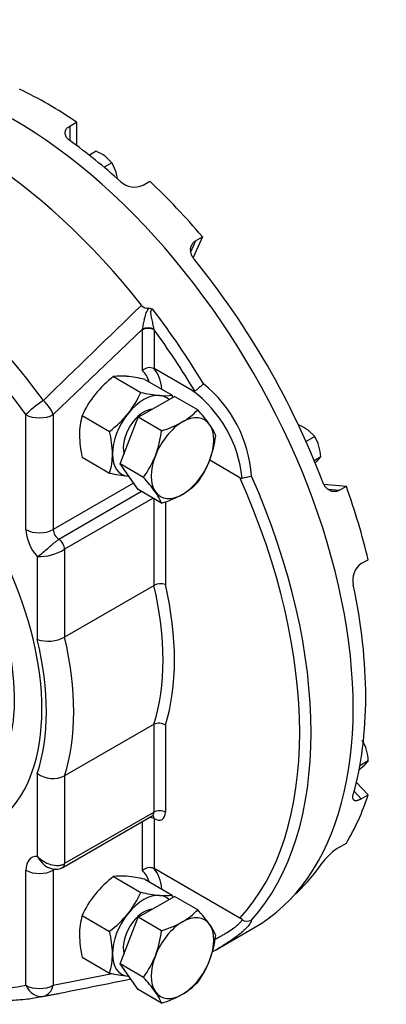
# Paper-space layout 'Sheet1' of a CAD drawing. Units: millimetres. Extents: x 0 to 4752, y 0 to 3360.
# Drawn here: x 3419 to 3511, y 2617 to 2861 of the extents above; entities that cross this region are included whole.
import ezdxf

# ---------------------------------------------------------------- set-up
doc = ezdxf.new("R2010")
doc.units = ezdxf.units.MM
doc.header["$LTSCALE"] = 8
for name, color, linetype in [('tangent', 7, 'Continuous'), ('TSH-1', 7, 'Continuous'), ('visible', 7, 'Continuous')]:
    doc.layers.add(name, color=color, linetype=linetype)

# ---------------------------------------------------------------- blocks, each defined once
blk = doc.blocks.new('SE5')
at = {"layer": 'tangent', "color": 7, "linetype": 'Continuous'}
for p, q in [((3431.9, 2834.66), (3431.9, 2831.06)), ((3463.17, 2806.17), (3461.97, 2803.52)), ((3450, 2784.25), (3427.79, 2763.03)), ((3450, 2784.1), (3450, 2784.25)), ((3450, 2773.93), (3450, 2784.1)), ((3452.8, 2784.22), (3452.83, 2784.1)), ((3452.83, 2784.1), (3452.83, 2774.46)), ((3421.01, 2734.49), (3421.01, 2763.03)), ((3427.79, 2763.03), (3427.79, 2734.49)), ((3447.76, 2746.02), (3427.79, 2734.49)), ((3449.76, 2743.9), (3429.21, 2732.04)), ((3495.98, 2744.53), (3498.93, 2744.24)), ((3452.59, 2742.27), (3430.62, 2729.59)), ((3452.83, 2720.62), (3452.83, 2742.13)), ((3455.65, 2741.41), (3455.65, 2720.87)), ((3423.84, 2707.2), (3423.84, 2727.8)), ((3430.62, 2729.59), (3430.62, 2707.8)), ((3452.83, 2664.37), (3452.83, 2686.16)), ((3455.65, 2685.91), (3455.65, 2664.37)), ((3423.84, 2653.34), (3423.84, 2673.94)), ((3430.62, 2673.34), (3430.62, 2651.55)), ((3502.56, 2669.52), (3504.34, 2667.64)), ((3452.83, 2664.37), (3430.62, 2651.55)), ((3450, 2649.83), (3450, 2662.06)), ((3452.83, 2662.73), (3452.83, 2650.35)), ((3421.01, 2621.37), (3421.01, 2649.92)), ((3428.29, 2650.2), (3427.79, 2649.92)), ((3427.79, 2649.92), (3427.79, 2621.37)), ((3427.79, 2621.37), (3442.42, 2624.28))]:
    blk.add_line(p, q, dxfattribs=at)
for centre, radius, start, end in [((6171.32, -41.5), 3927.51, 133.86485, 134.35991), ((3444.81, 2745.54), 32.32, 3.9726, 51.0752), ((3444.24, 2744.27), 30.62, 5.6144, 53.7953), ((3424.29, 2739.81), 12.02, 267.8228, 301.7793)]:
    blk.add_arc(centre, radius, start, end, dxfattribs=at)
for centre, major_axis, ratio, start_param, end_param in [((3381.64, 2717.81), (-54.83, 94.96), 0.57735, 4.898947, 5.912731), ((3379.15, 2716.37), (-52.51, 90.95), 0.57735, 4.898947, 5.971853), ((3407.57, 2732.78), (-59.6, 103.23), 0.57735, 4.746382, 4.934194), ((3451.41, 2783.44), (-2, 0.06), 0.55837, 3.964654, 5.513451), ((3451.41, 2783.28), (-2, 0), 0.57735, 3.926991, 5.497787), ((3406.16, 2731.97), (-58.6, 101.5), 0.57735, 4.742788, 4.899607), ((3443.49, 2761.69), (8, 13.86), 0.57735, 5.58624, 6.098381), ((3442.08, 2762.5), (7, 12.12), 0.57735, 5.780621, 6.141288), ((3424.4, 2764.99), (-3.87, -2.84), 0.151442, 4.357365, 5.65943), ((3424.4, 2764.99), (-3.33, 3.46), 0.365098, 3.81054, 4.806791), ((3424.4, 2764.99), (4.8, 0), 0.57735, 3.926991, 5.497787), ((3406.16, 2731.97), (58.6, -101.5), 0.57735, 0.177293, 1.393503), ((3407.57, 2732.78), (59.6, -103.23), 0.57735, 0.183512, 1.387284), ((3425.81, 2731.71), (3.4, -5.89), 0.57735, 3.926991, 5.073397), ((3424.4, 2736.45), (-4.8, 0), 0.57735, 0.785398, 2.356194), ((3429.21, 2733.67), (-1, 1.73), 0.57735, 0.785398, 2.356194), ((3429.21, 2730.41), (-1, 1.73), 0.57735, 3.926991, 5.497787), ((3404.74, 2731.15), (35.6, -61.66), 0.57735, 0.484451, 1.086345), ((3406.16, 2731.97), (36.6, -63.39), 0.57735, 0.488622, 1.082175), ((3379.15, 2716.37), (33.2, -57.5), 0.57735, 0.473677, 1.097119), ((3382.54, 2718.33), (35.6, -61.66), 0.57735, 0.484451, 1.086345), ((3451.41, 2665.18), (-1, 1.73), 0.57735, 3.141593, 3.926991), ((3454.24, 2663.55), (-2, 0), 0.57735, 3.926991, 5.497787), ((3452.83, 2666), (-2, 3.46), 0.57735, 2.356194, 3.926991), ((3451.41, 2661.92), (-2, 0), 0.57735, 3.926991, 4.552841), ((3451.41, 2661.92), (-1, -1.73), 0.57735, 2.356194, 2.966018), ((3379.15, 2716.37), (52.51, -90.95), 0.57735, 5.023721, 6.096628), ((3425.81, 2647.14), (3.4, -5.89), 0.57735, 2.780584, 3.926991), ((3424.4, 2651.88), (-4.8, 0), 0.57735, 0.785398, 2.356194), ((3429.21, 2649.1), (1, -1.73), 0.57735, 3.692805, 3.926991), ((3429.21, 2652.37), (-1, 1.73), 0.57735, 3.145821, 3.926991), ((3442.08, 2638.39), (7, 12.12), 0.57735, 5.780621, 6.141288), ((3443.49, 2637.58), (8, 13.86), 0.57735, 5.58624, 6.098381), ((3424.4, 2623.33), (0.99, -4.7), 0.802329, 4.968915, 6.27098), ((3424.4, 2623.33), (-4.8, 0), 0.57735, 0.785398, 2.356194), ((3424.4, 2623.33), (0.91, -4.71), 0.730322, 0.010665, 1.006915)]:
    blk.add_ellipse(centre, major_axis=major_axis, ratio=ratio, start_param=start_param, end_param=end_param, dxfattribs=at)
for points, knots in [([(3450, 2784.25), (3450.03, 2784.46), (3450.06, 2784.67), (3450.13, 2785.11), (3450.17, 2785.33), (3450.26, 2785.79), (3450.31, 2786.02), (3450.4, 2786.47), (3450.45, 2786.69), (3450.56, 2787.14), (3450.62, 2787.37), (3450.75, 2787.82), (3450.82, 2788.04), (3450.98, 2788.46), (3451.07, 2788.67), (3451.28, 2789.07), (3451.4, 2789.25), (3451.55, 2789.41)], [0, 0, 0, 0, 0.125, 0.125, 0.25, 0.25, 0.375, 0.375, 0.5, 0.5, 0.625, 0.625, 0.75, 0.75, 0.875, 0.875, 1, 1, 1, 1]), ([(3452.6, 2789.06), (3452.55, 2789.07), (3452.49, 2789.08), (3452.38, 2789.08), (3452.33, 2789.08), (3452.25, 2789.06), (3452.23, 2789.05), (3452.18, 2789.02), (3452.16, 2789.01), (3452.1, 2788.95), (3452.07, 2788.91), (3452.03, 2788.81), (3452.01, 2788.76), (3451.99, 2788.65), (3451.99, 2788.59), (3451.98, 2788.43), (3451.98, 2788.31), (3452, 2788.09), (3452.01, 2787.98), (3452.04, 2787.75), (3452.06, 2787.64), (3452.11, 2787.3), (3452.16, 2787.08), (3452.29, 2786.41), (3452.39, 2785.97), (3452.54, 2785.3), (3452.59, 2785.08), (3452.7, 2784.64), (3452.75, 2784.43), (3452.8, 2784.22)], [0, 0, 0, 0, 0.03125, 0.03125, 0.0625, 0.0625, 0.078125, 0.078125, 0.09375, 0.09375, 0.125, 0.125, 0.15625, 0.15625, 0.1875, 0.1875, 0.25, 0.25, 0.3125, 0.3125, 0.375, 0.375, 0.5, 0.5, 0.75, 0.75, 0.875, 0.875, 1, 1, 1, 1]), ([(3423.84, 2727.8), (3424.16, 2727.98), (3424.56, 2728.25), (3425.4, 2728.91), (3425.87, 2729.31), (3426.81, 2730.15), (3427.3, 2730.6), (3428.03, 2731.21), (3428.27, 2731.4), (3428.74, 2731.75), (3428.98, 2731.91), (3429.21, 2732.04)], [0, 0, 0, 0, 0.25, 0.25, 0.5, 0.5, 0.75, 0.75, 0.875, 0.875, 1, 1, 1, 1]), ([(3423.84, 2653.34), (3424.16, 2652.78), (3424.56, 2652.25), (3425.4, 2651.35), (3425.87, 2650.98), (3426.45, 2650.66), (3426.57, 2650.61), (3426.68, 2650.56)], [0, 0, 0, 0, 0.25, 0.25, 0.5, 0.5, 0.5596954, 0.5596954, 0.5596954, 0.5596954]), ([(3423.84, 2653.34), (3424.27, 2652.9), (3424.8, 2652.5), (3425.92, 2651.83), (3426.53, 2651.56), (3427.77, 2651.19), (3428.4, 2651.09), (3429.3, 2651.13), (3429.59, 2651.17), (3430.13, 2651.31), (3430.39, 2651.41), (3430.62, 2651.55)], [0, 0, 0, 0, 0.25, 0.25, 0.5, 0.5, 0.75, 0.75, 0.875, 0.875, 1, 1, 1, 1]), ([(3468.11, 2632.86), (3468.43, 2633.02), (3468.73, 2633.19), (3469.35, 2633.53), (3469.66, 2633.7), (3470.26, 2634.05), (3470.55, 2634.22), (3471.38, 2634.72), (3471.88, 2635.05), (3472.77, 2635.67), (3473.17, 2635.97), (3473.68, 2636.4), (3473.83, 2636.54), (3474.1, 2636.8), (3474.22, 2636.93), (3474.53, 2637.29), (3474.66, 2637.5), (3474.71, 2637.67)], [0.3165261, 0.3165261, 0.3165261, 0.3165261, 0.375, 0.375, 0.4375, 0.4375, 0.5, 0.5, 0.625, 0.625, 0.75, 0.75, 0.8125, 0.8125, 0.875, 0.875, 1, 1, 1, 1]), ([(3477.05, 2637.56), (3477.01, 2637.33), (3476.9, 2637.06), (3476.54, 2636.48), (3476.29, 2636.16), (3475.83, 2635.65), (3475.66, 2635.47), (3475.29, 2635.11), (3475.09, 2634.92), (3474.45, 2634.35), (3473.98, 2633.96), (3472.93, 2633.17), (3472.35, 2632.76), (3471.16, 2631.95), (3470.54, 2631.56), (3469.89, 2631.15)], [0, 0, 0, 0, 0.125, 0.125, 0.25, 0.25, 0.3125, 0.3125, 0.375, 0.375, 0.5, 0.5, 0.625, 0.625, 0.7422188, 0.7422188, 0.7422188, 0.7422188])]:
    blk.add_open_spline(points, degree=3, knots=knots, dxfattribs=at)
at = {"layer": 'visible', "color": 7, "linetype": 'Continuous'}
for p, q in [((3431.9, 2834.66), (3433.59, 2835.64)), ((3433.59, 2835.64), (3433.59, 2829.83)), ((3438.47, 2828.39), (3436.77, 2827.4)), ((3442.36, 2825.55), (3440.43, 2824.44)), ((3442.36, 2825.55), (3440.72, 2827.14)), ((3450.11, 2819.96), (3451.8, 2820.94)), ((3464.87, 2807.15), (3462.55, 2802.02)), ((3463.17, 2806.17), (3464.87, 2807.15)), ((3462.33, 2768.97), (3452.83, 2774.46)), ((3442.77, 2772.47), (3449.59, 2768.54)), ((3450.55, 2771.78), (3457.36, 2767.84)), ((3448.9, 2762.36), (3457.88, 2767.54)), ((3463.69, 2764.19), (3457.88, 2767.54)), ((3434.99, 2762.8), (3441.81, 2758.86)), ((3444.41, 2750.78), (3448.9, 2762.36)), ((3454.71, 2759), (3448.9, 2762.36)), ((3488.87, 2760.4), (3488.77, 2760.34)), ((3492.76, 2757.57), (3490.61, 2756.33)), ((3492.76, 2757.57), (3491.12, 2759.16)), ((3434.99, 2752.43), (3441.81, 2748.49)), ((3494.26, 2752.52), (3492.64, 2751.59)), ((3450.22, 2747.43), (3444.41, 2750.78)), ((3448.9, 2744.4), (3444.41, 2750.78)), ((3474.17, 2747.37), (3466.66, 2751.7)), ((3492.76, 2751.07), (3493.37, 2751.59)), ((3494.99, 2745.78), (3500.63, 2745.22)), ((3498.93, 2744.24), (3500.63, 2745.22)), ((3454.71, 2741.04), (3448.9, 2744.4)), ((3504.34, 2726.03), (3506.04, 2727.01)), ((3452.83, 2720.62), (3430.62, 2707.8)), ((3452.83, 2686.16), (3430.62, 2673.34)), ((3506.08, 2677.05), (3503.97, 2675.83)), ((3503.7, 2674.84), (3505.19, 2676.12)), ((3503.11, 2671.71), (3506.04, 2668.62)), ((3504.34, 2667.64), (3506.04, 2668.62)), ((3430.21, 2650.63), (3452.41, 2663.45)), ((3498.93, 2655.68), (3500.63, 2656.66)), ((3474.17, 2638.03), (3452.83, 2650.35)), ((3442.77, 2648.36), (3449.59, 2644.43)), ((3450.55, 2647.67), (3457.36, 2643.74)), ((3448.9, 2638.25), (3457.88, 2643.44)), ((3463.69, 2640.08), (3457.88, 2643.44)), ((3434.99, 2638.69), (3441.81, 2634.75)), ((3444.41, 2626.68), (3448.9, 2638.25)), ((3454.71, 2634.9), (3448.9, 2638.25)), ((3468.08, 2630.07), (3477.64, 2635.59)), ((3434.99, 2628.32), (3441.81, 2624.38)), ((3450.22, 2623.32), (3444.41, 2626.68)), ((3448.9, 2620.29), (3444.41, 2626.68)), ((3454.71, 2616.93), (3448.9, 2620.29)), ((3424.74, 2618.5), (3429.16, 2619.36))]:
    blk.add_line(p, q, dxfattribs=at)
for centre, radius, start, end in [((3434.1, 2817.83), 11.43, 54.6103, 67.5049), ((3433.64, 2820.23), 10.21, 16.9133, 31.3902), ((3431.94, 2819.92), 11.93, 8.165, 15.9804), ((3448, 2824.62), 5.11, 227.6069, 294.362), ((3451.38, 2791.65), 2.25, 221.9955, 274.4762), ((3451.47, 2787.43), 1.98, 55.2282, 87.493), ((3451.79, 2772.14), 2.54, 65.9593, 135.0436), ((3459.87, 2750.23), 28.05, 127.5388, 140.5965), ((3444.59, 2759.29), 13.31, 84.0685, 97.859), ((3441.8, 2732.61), 40.13, 77.409, 84.0439), ((3452.38, 2783.67), 18.19, 305.5289, 314.4268), ((3457.54, 2752.64), 24.73, 141.5011, 155.757), ((3427.04, 2778.69), 24.73, 321.5011, 335.757), ((3458.33, 2807.7), 40.13, 257.409, 264.0439), ((3455.54, 2781.02), 13.31, 264.0685, 277.859), ((3431.2, 2761.75), 26.86, 11.9312, 13.104), ((3451.05, 2758.02), 16.75, 163.4392, 180.0368), ((3424.72, 2781.11), 28.05, 307.5388, 320.5965), ((3451.53, 2775.7), 16.74, 299.9616, 316.5623), ((3434.15, 2737.03), 40.13, 35.9561, 42.591), ((3447.37, 2783.61), 25.68, 286.6191, 299.2036), ((3455.86, 2752.79), 13.31, 22.141, 35.9315), ((3484.5, 2749.84), 11.43, 54.6103, 67.5049), ((3460, 2758.37), 25.7, 180.8006, 193.3767), ((3415.65, 2752.77), 26.86, 1.0733, 13.104), ((3427.34, 2762.58), 27.61, 339.2976, 352.5672), ((3440.37, 2761.48), 28.05, 339.4035, 352.4612), ((3484.04, 2752.25), 10.21, 16.9133, 31.3902), ((3482.34, 2751.93), 11.93, 2.8205, 15.9804), ((3425.83, 2753.25), 16.67, 343.4027, 0.0734), ((3429.94, 2762), 24.98, 324.3147, 338.4272), ((3487.27, 2758.31), 9.07, 312.2371, 320.3813), ((3443.63, 2760.68), 24.73, 324.243, 338.4989), ((3450.32, 2786.23), 38.69, 257.2854, 264.1675), ((3421.79, 2721.18), 38.69, 35.8325, 42.7146), ((3474.58, 2747.99), 0.745, 237.2044, 280.5528), ((3437.41, 2921.61), 178.3, 282.0775, 282.8453), ((3451.53, 2757.74), 16.74, 299.9616, 316.5623), ((3442.66, 2736.18), 12.99, 21.9744, 36.0981), ((3447.37, 2765.65), 25.68, 286.6191, 299.2036), ((3507.27, 2721.9), 5.07, 125.3127, 192.7184), ((3454.53, 2717.38), 3.66, 72.1468, 117.7883), ((3426.5, 2715.66), 8.88, 252.5197, 297.6637), ((3454.03, 2683.65), 2.78, 54.3748, 115.6902), ((3495.86, 2676.78), 10.21, 16.9133, 31.3902), ((3494.16, 2676.46), 11.93, 2.8205, 15.9804), ((3499.1, 2682.83), 9.07, 312.2371, 320.3813), ((3427.74, 2679.34), 6.66, 234.1578, 295.6588), ((3506.68, 2642.83), 15, 121.0851, 142.6348), ((3428.37, 2653.83), 3.66, 242.4699, 300.0011), ((3451.79, 2648.03), 2.54, 65.9593, 135.0436), ((3459.87, 2626.12), 28.05, 127.5388, 140.5965), ((3444.59, 2635.18), 13.31, 84.0685, 97.859), ((3441.8, 2608.51), 40.13, 77.409, 84.0439), ((3457.54, 2628.54), 24.73, 141.5011, 155.757), ((3427.04, 2654.58), 24.73, 321.5011, 335.757), ((3458.33, 2683.6), 40.13, 257.409, 264.0439), ((3455.54, 2656.92), 13.31, 264.0685, 277.859), ((3431.2, 2637.65), 26.86, 11.9312, 13.104), ((3451.53, 2651.6), 16.74, 299.9616, 316.5623), ((3434.15, 2612.92), 40.13, 35.9561, 42.591), ((3451.05, 2633.91), 16.75, 163.4392, 180.0368), ((3424.72, 2657), 28.05, 307.5388, 320.5965), ((3471.21, 2632.87), 5.95, 53.8392, 60.0514), ((3475.96, 2639.34), 2.08, 233.225, 301.4026), ((3427.34, 2638.47), 27.61, 339.2976, 352.5672), ((3447.37, 2659.51), 25.68, 286.6191, 299.2036), ((3455.86, 2628.68), 13.31, 22.141, 35.9315), ((3460, 2634.26), 25.7, 180.8006, 193.3767), ((3415.65, 2628.67), 26.86, 1.0733, 13.104), ((3440.37, 2637.37), 28.05, 339.4035, 352.4612), ((3425.83, 2629.15), 16.67, 343.4027, 0.0734), ((3429.94, 2637.89), 24.98, 324.3147, 338.4272), ((3443.63, 2636.57), 24.73, 324.243, 338.4989), ((3081.25, 4404.34), 1818.56, 280.90671, 281.60345), ((3450.32, 2662.13), 38.69, 257.2854, 264.1675), ((3421.79, 2597.08), 38.69, 35.8325, 42.7146), ((3451.53, 2633.63), 16.74, 299.9616, 316.5623), ((3442.66, 2612.07), 12.99, 21.9744, 36.0981), ((3447.37, 2641.54), 25.68, 286.6191, 299.2036)]:
    blk.add_arc(centre, radius, start, end, dxfattribs=at)
for centre, major_axis, start_param, end_param in [((3418.04, 2738.82), (59.6, -103.23), 0, 3.141593), ((3426.52, 2743.72), (-59, 102.19), -0.870246, -0.700551), ((3406.16, 2731.97), (-59.6, 103.23), 4.95479, 5.966498), ((3422, 2741.11), (-59, 102.19), -1.059173, -0.904322), ((3426.52, 2743.72), (-59, 102.19), -1.262945, -1.09325), ((3422, 2741.11), (-59, 102.19), 4.438614, 4.986164), ((3379.15, 2716.37), (-32.4, 56.12), 2.502493, 6.283185), ((3450.28, 2757.77), (5.5, 9.53), 0.261799, 1.308997), ((3450.28, 2757.77), (-5.5, -9.53), 2.999696, 3.403392), ((3450.28, 2757.77), (-5.5, -9.53), 4.45059, 5.497787), ((3450.28, 2757.77), (3.6, 6.24), 0.37426, 2.637772), ((3459.9, 2752.21), (-5.5, -9.53), 2.879793, 3.926991), ((3459.9, 2752.21), (-5.5, -9.53), 3.926991, 4.974188), ((3459.9, 2752.21), (5.5, 9.53), 4.974188, 6.021386), ((3377.87, 2715.64), (28.5, -49.36), 0, 2.248431), ((3450.28, 2757.77), (5.5, 9.53), 2.356194, 3.403392), ((3459.9, 2752.21), (-5.5, -9.53), 4.974188, 6.021386), ((3459.9, 2752.21), (-5.5, -9.53), 0.785398, 1.832596), ((3450.28, 2757.77), (-5.5, -9.53), 0.261799, 0.286159), ((3426.52, 2743.72), (59, -102.19), 1.09325, 1.262945), ((3459.9, 2752.21), (5.5, 9.53), 2.879793, 3.926991), ((3422, 2741.11), (59, -102.19), 0.511623, 1.059173), ((3426.52, 2743.72), (59, -102.19), 0.307852, 0.477547), ((3422, 2741.11), (-59, 102.19), 3.260609, 3.415368), ((3450.28, 2633.66), (5.5, 9.53), 0.261799, 1.308997), ((3450.28, 2633.66), (-5.5, -9.53), 2.999696, 3.403392), ((3450.28, 2633.66), (3.6, 6.24), 0.37426, 2.637772), ((3450.28, 2633.66), (-5.5, -9.53), 4.45059, 5.497787), ((3459.9, 2628.11), (-5.5, -9.53), 2.879793, 3.926991), ((3459.9, 2628.11), (-5.5, -9.53), 3.926991, 4.974188), ((3459.9, 2628.11), (5.5, 9.53), 4.974188, 6.021386), ((3450.28, 2633.66), (5.5, 9.53), 2.356194, 3.403392), ((3459.9, 2628.11), (-5.5, -9.53), 4.974188, 6.021386), ((3459.9, 2628.11), (-5.5, -9.53), 0.785398, 1.832596), ((3450.28, 2633.66), (-5.5, -9.53), 0.261799, 0.286159), ((3381.64, 2717.81), (54.83, -94.96), -0.193698, -0.186558), ((3459.9, 2628.11), (5.5, 9.53), 2.879793, 3.926991)]:
    blk.add_ellipse(centre, major_axis=major_axis, ratio=0.57735, start_param=start_param, end_param=end_param, dxfattribs=at)
for points, knots in [([(3431.9, 2831.06), (3431.71, 2831.19), (3431.55, 2831.33), (3431.33, 2831.56), (3431.26, 2831.63), (3431.14, 2831.79), (3431.08, 2831.87), (3430.93, 2832.11), (3430.85, 2832.27), (3430.75, 2832.6), (3430.72, 2832.77), (3430.72, 2833.1), (3430.75, 2833.26), (3430.82, 2833.5), (3430.86, 2833.58), (3430.93, 2833.74), (3431.02, 2833.89), (3431.13, 2834.03), (3431.25, 2834.17), (3431.32, 2834.24), (3431.54, 2834.43), (3431.71, 2834.55), (3431.9, 2834.66)], [0, 0, 0, 0, 0.125, 0.125, 0.1875, 0.1875, 0.25, 0.25, 0.375, 0.375, 0.5, 0.5, 0.625, 0.625, 0.6875, 0.6875, 0.75, 0.8125, 0.8125, 0.875, 0.875, 1, 1, 1, 1]), ([(3462.85, 2801.53), (3462.68, 2801.73), (3462.54, 2801.94), (3462.36, 2802.26), (3462.3, 2802.37), (3462.2, 2802.59), (3462.15, 2802.7), (3462.03, 2803.04), (3461.97, 2803.26), (3461.91, 2803.7), (3461.9, 2803.93), (3461.92, 2804.35), (3461.96, 2804.56), (3462.06, 2804.85), (3462.09, 2804.95), (3462.18, 2805.14), (3462.27, 2805.32), (3462.39, 2805.48), (3462.52, 2805.64), (3462.59, 2805.72), (3462.82, 2805.94), (3462.99, 2806.06), (3463.17, 2806.17)], [0, 0, 0, 0, 0.125, 0.125, 0.1875, 0.1875, 0.25, 0.25, 0.375, 0.375, 0.5, 0.5, 0.625, 0.625, 0.6875, 0.6875, 0.75, 0.8125, 0.8125, 0.875, 0.875, 1, 1, 1, 1]), ([(3462.33, 2768.97), (3462.38, 2768.94), (3462.44, 2768.91), (3462.55, 2768.86), (3462.61, 2768.84), (3462.72, 2768.82), (3462.77, 2768.82), (3462.86, 2768.83), (3462.91, 2768.84), (3462.95, 2768.87)], [0, 0, 0, 0, 0.25, 0.25, 0.5, 0.5, 0.75, 0.75, 1, 1, 1, 1]), ([(3498.93, 2744.24), (3498.74, 2744.13), (3498.55, 2744.05), (3498.25, 2743.96), (3498.15, 2743.94), (3497.95, 2743.91), (3497.85, 2743.9), (3497.54, 2743.89), (3497.34, 2743.91), (3497.03, 2743.97), (3496.93, 2744), (3496.73, 2744.07), (3496.64, 2744.11), (3496.35, 2744.26), (3496.16, 2744.37), (3495.9, 2744.58), (3495.81, 2744.66), (3495.65, 2744.82), (3495.49, 2744.99), (3495.34, 2745.18), (3495.2, 2745.38), (3495.14, 2745.48), (3494.95, 2745.81), (3494.84, 2746.03), (3494.75, 2746.28)], [0, 0, 0, 0, 0.125, 0.125, 0.1875, 0.1875, 0.25, 0.25, 0.375, 0.375, 0.4375, 0.4375, 0.5, 0.5, 0.625, 0.625, 0.6875, 0.6875, 0.75, 0.8125, 0.8125, 0.875, 0.875, 1, 1, 1, 1]), ([(3504.34, 2667.64), (3504.15, 2667.53), (3503.98, 2667.44), (3503.72, 2667.34), (3503.64, 2667.31), (3503.48, 2667.25), (3503.4, 2667.23), (3503.17, 2667.18), (3503.04, 2667.17), (3502.85, 2667.18), (3502.79, 2667.19), (3502.68, 2667.22), (3502.63, 2667.24), (3502.5, 2667.31), (3502.42, 2667.37), (3502.33, 2667.5), (3502.31, 2667.55), (3502.27, 2667.66), (3502.24, 2667.77), (3502.22, 2667.9), (3502.22, 2668.03), (3502.22, 2668.11), (3502.24, 2668.34), (3502.28, 2668.5), (3502.33, 2668.68)], [0, 0, 0, 0, 0.125, 0.125, 0.1875, 0.1875, 0.25, 0.25, 0.375, 0.375, 0.4375, 0.4375, 0.5, 0.5, 0.625, 0.625, 0.6875, 0.6875, 0.75, 0.8125, 0.8125, 0.875, 0.875, 1, 1, 1, 1]), ([(3452.42, 2663.43), (3452.51, 2663.47), (3452.62, 2663.54), (3452.69, 2663.53), (3452.69, 2663.53)], [0, 0, 0, 0, 0.3120809, 0.5476105, 0.5476105, 0.5476105, 0.5476105]), ([(3347.55, 2655.59), (3349.01, 2653.97), (3351.69, 2651.04), (3356.35, 2646.42), (3361.21, 2642), (3366.19, 2637.87), (3371.25, 2634.08), (3376.36, 2630.65), (3381.5, 2627.58), (3386.67, 2624.9), (3391.83, 2622.62), (3396.96, 2620.75), (3402.04, 2619.31), (3407.04, 2618.3), (3411.96, 2617.72), (3416.71, 2617.59), (3421.13, 2617.87), (3423.6, 2618.32), (3424.89, 2618.55)], [0, 0, 0, 0, 0.055501, 0.119387, 0.18332, 0.247303, 0.311341, 0.375434, 0.439577, 0.503762, 0.567968, 0.632153, 0.696265, 0.760237, 0.823987, 0.887426, 0.950472, 1, 1, 1, 1]), ([(3469.89, 2631.15), (3469.85, 2631.12), (3469.8, 2631.1), (3469.05, 2630.64), (3468.31, 2630.21), (3467.5, 2629.75), (3467.46, 2629.72), (3467.42, 2629.7)], [0.7422188, 0.7422188, 0.7422188, 0.7422188, 0.75, 0.75, 0.875, 0.875, 0.8813684, 0.8813684, 0.8813684, 0.8813684])]:
    blk.add_open_spline(points, degree=3, knots=knots, dxfattribs=at)

psp = doc.layouts.new('Sheet1')

# ---------------------------------------------------------------- block references
at = {"layer": 'TSH-1'}
psp.add_blockref('SE5', (0, 0), dxfattribs=at)

doc.saveas('drawing.dxf')
